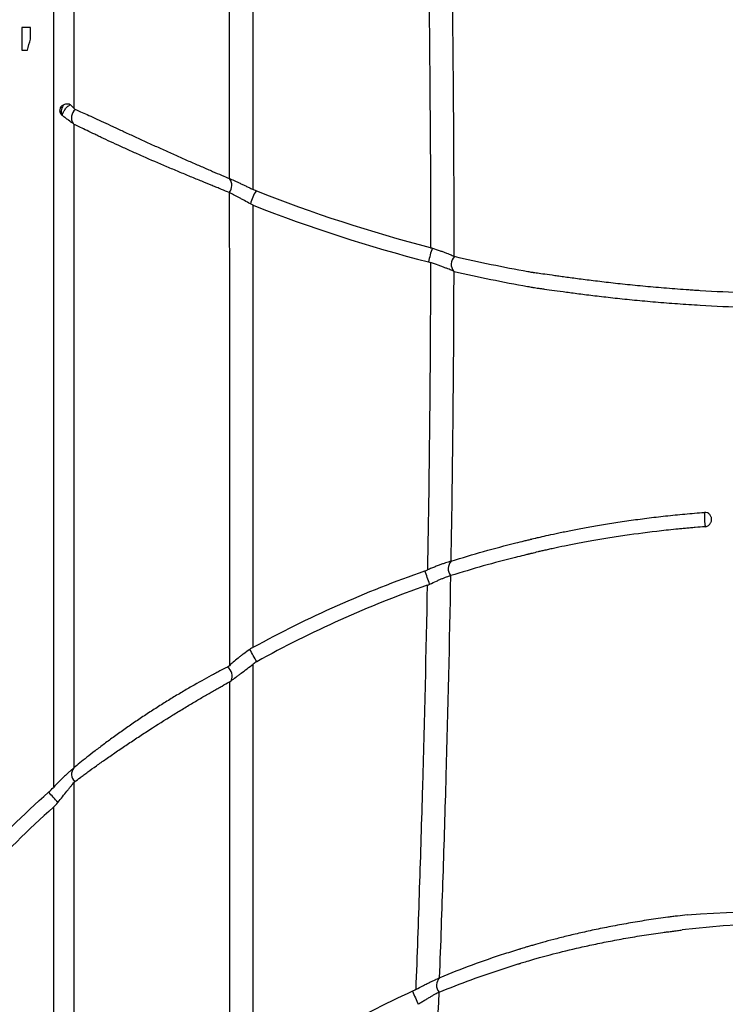
# Model space of a CAD drawing. Units: inches. Extents: x -791 to -429, y -557 to -87.
# Drawn here: x -747 to -741, y -539 to -530 of the extents above; entities that cross this region are included whole.
import ezdxf

# ---------------------------------------------------------------- set-up
doc = ezdxf.new("R2010")
doc.units = ezdxf.units.IN
doc.header["$MEASUREMENT"] = 0

msp = doc.modelspace()

# ---------------------------------------------------------------- linework, layer by layer
for points in [[(-740.9892, -538.4265, -0.037718), (-738.9531, -538.4265)], [(-738.9033, -538.5739, 0.060154), (-741.039, -538.5739)]]:
    msp.add_lwpolyline(points, format="xyb")
at = {"color": 7, "linetype": 'Continuous', "lineweight": 25}
for centre, radius, start, end in [((-746.9942, -530.5913), 0.1009, 135.81406, 199.82429), ((-746.8886, -530.6524), 0.1065, 129.69765, 212.00156), ((-745.541, -531.3118), 0.11, 320.53155, 37.96383), ((-744.7969, -531.6152), 0.4697, 147.78502, 164.7139), ((-742.829, -532.1788), 0.694, 158.49159, 169.98323), ((-743.1868, -532.0822), 0.1049, 133.86251, 218.87964), ((-743.217, -535.0504), 0.1045, 134.74896, 220.4231), ((-759.9645, -540.8734), 17.4125, 19.00959, 19.46568), ((-755.5093, -541.6294), 11.7768, 28.78788, 29.45984), ((-745.5418, -536.0987), 0.1138, 336.80696, 51.96867), ((-746.8928, -537.0559), 0.1008, 140.66192, 225.79756), ((-752.5455, -542.0988), 7.2179, 41.35387, 42.42521), ((-743.3308, -539.1135), 0.1042, 134.607, 220.50744), ((-730.0412, -533.0626), 14.9352, 204.14654, 204.68028)]:
    msp.add_arc(centre, radius, start, end, dxfattribs=at)
for points, knots in [([(-739.9711, -497.7349), (-740.4339, -497.7377), (-741.3875, -497.7434), (-742.8214, -497.8019), (-744.2615, -497.8967), (-745.6678, -498.0288), (-747.038, -498.1954), (-748.3702, -498.3947), (-749.6282, -498.6185), (-750.813, -498.8619), (-751.9264, -499.1204), (-753.0037, -499.3997), (-754.0444, -499.6981), (-755.0482, -500.014), (-756.0429, -500.3551), (-757.0256, -500.7218), (-757.9936, -501.114), (-758.9176, -501.5183), (-759.798, -501.9328), (-760.6353, -502.355), (-761.4301, -502.7828), (-762.2065, -503.2276), (-762.9621, -503.6881), (-763.6947, -504.162), (-764.3805, -504.6306), (-765.0214, -505.0908), (-765.5987, -505.5248), (-766.1172, -505.9306), (-766.5814, -506.3068), (-767.0142, -506.6689), (-767.4165, -507.0158), (-767.7891, -507.3461), (-768.1345, -507.6602), (-768.4623, -507.9654), (-768.9022, -508.3845), (-769.461, -508.9361), (-770.1354, -509.6345), (-770.8277, -510.3871), (-771.5357, -511.1971), (-772.2568, -512.0673), (-772.9736, -512.9806), (-773.6839, -513.9373), (-774.3591, -514.8998), (-774.9993, -515.864), (-775.6048, -516.8261), (-776.1981, -517.8223), (-776.7349, -518.7768), (-777.2188, -519.6841), (-777.6564, -520.5454), (-778.0896, -521.4429), (-778.523, -522.3915), (-778.9541, -523.3931), (-779.3793, -524.4486), (-779.7943, -525.5513), (-780.1981, -526.7011), (-780.5899, -527.898), (-780.9694, -529.1417), (-781.3366, -530.431), (-781.6921, -531.7653), (-782.0371, -533.144), (-782.3735, -534.5672), (-782.7038, -536.0339), (-783.0288, -537.5338), (-783.3526, -539.065), (-783.6786, -540.6265), (-784.0083, -542.2272), (-784.3443, -543.8788), (-784.6867, -545.582), (-785.0359, -547.3372), (-785.3898, -549.1337), (-785.6308, -550.3642), (-785.7536, -550.996), (-785.7574, -551.0151)], [0, 0, 0, 0, 0.017724, 0.0365285, 0.0549607, 0.072999, 0.0906256, 0.1078261, 0.1245887, 0.1395622, 0.1541553, 0.1683642, 0.1821868, 0.1956219, 0.2086692, 0.2224611, 0.2357938, 0.2486697, 0.2610914, 0.2730621, 0.2845847, 0.2956624, 0.3073359, 0.3184739, 0.3290785, 0.3391508, 0.3486911, 0.3567426, 0.3643714, 0.3715772, 0.3783592, 0.3847169, 0.3906496, 0.3962433, 0.4018724, 0.4139215, 0.4263163, 0.4390569, 0.453091, 0.4675207, 0.4823438, 0.4975572, 0.5131566, 0.5273747, 0.5418897, 0.5566954, 0.5717849, 0.5838347, 0.5960806, 0.608787, 0.6220096, 0.6360238, 0.650553, 0.6655946, 0.6811522, 0.6972297, 0.7138308, 0.7309587, 0.7485765, 0.766722, 0.7853947, 0.8045923, 0.8243106, 0.8441782, 0.8645448, 0.885413, 0.9067836, 0.9291096, 0.9519616, 0.975342, 0.9992533, 1, 1, 1, 1]), ([(-747.1709, -522.983), (-747.1709, -523.2682), (-747.1709, -523.5542), (-747.1709, -524.1278), (-747.1709, -524.4153), (-747.1709, -525.2802), (-747.1709, -525.8599), (-747.1709, -527.0253), (-747.1709, -527.6108), (-747.1709, -528.4929), (-747.1709, -528.7877), (-747.1709, -529.3783), (-747.1709, -529.6742), (-747.1709, -530.5634), (-747.1709, -531.1585), (-747.1709, -532.3532), (-747.1709, -532.953), (-747.1709, -533.8553), (-747.1709, -534.1565), (-747.1708, -534.7598), (-747.1708, -535.062), (-747.1708, -535.9694), (-747.1708, -536.5758), (-747.1708, -537.1835)], [0, 0, 0, 0, 0.0625, 0.0625, 0.125, 0.125, 0.25, 0.25, 0.375, 0.375, 0.4375, 0.4375, 0.5, 0.5, 0.625, 0.625, 0.75, 0.75, 0.8125, 0.8125, 0.875, 0.875, 1, 1, 1, 1]), ([(-743.2712, -530.1508), (-743.2714, -530.1303), (-743.2716, -530.1097), (-743.272, -530.0687), (-743.2726, -530.0073), (-743.274, -529.8639), (-743.2767, -529.5774), (-743.2789, -529.3323), (-743.2832, -528.8429), (-743.286, -528.5175), (-743.2885, -528.193)], [0, 0, 0, 0, 0.03125, 0.03125, 0.0625, 0.125, 0.25, 0.5, 0.5, 1, 1, 1, 1]), ([(-743.2636, -532.0046), (-743.2631, -531.6947), (-743.2635, -531.3853), (-743.2654, -530.9218), (-743.2667, -530.6903), (-743.2685, -530.459), (-743.2698, -530.3048), (-743.2705, -530.2277), (-743.2712, -530.1508)], [0, 0, 0, 0, 0.5, 0.5, 0.75, 0.875, 0.875, 1, 1, 1, 1]), ([(-747.0891, -530.6255), (-747.0958, -530.6188), (-747.1011, -530.61), (-747.1053, -530.5953), (-747.1062, -530.5901), (-747.1066, -530.5796), (-747.1061, -530.5743), (-747.1039, -530.5637), (-747.1022, -530.5586), (-747.0976, -530.5487), (-747.0946, -530.544), (-747.0878, -530.5356), (-747.0839, -530.5318), (-747.0755, -530.5255), (-747.071, -530.5229), (-747.0666, -530.521)], [0, 0, 0, 0, 0.25, 0.25, 0.375, 0.375, 0.5, 0.5, 0.625, 0.625, 0.75, 0.75, 0.875, 0.875, 1, 1, 1, 1]), ([(-747.0832, -530.6307), (-747.0827, -530.6264), (-747.0818, -530.6219), (-747.0792, -530.6126), (-747.0775, -530.6078), (-747.0735, -530.5981), (-747.0711, -530.5932), (-747.0656, -530.5834), (-747.0625, -530.5784), (-747.0523, -530.5637), (-747.0444, -530.5545), (-747.0264, -530.5375), (-747.0166, -530.53), (-747.0064, -530.5239)], [0, 0, 0, 0, 0.125, 0.125, 0.25, 0.25, 0.375, 0.375, 0.5, 0.5, 0.75, 0.75, 1, 1, 1, 1]), ([(-747.0666, -530.521), (-747.0607, -530.5184), (-747.0549, -530.5168), (-747.0435, -530.5149), (-747.038, -530.5146), (-747.0278, -530.5149), (-747.0229, -530.5157), (-747.0139, -530.5185), (-747.0099, -530.5207), (-747.0064, -530.5239)], [0, 0, 0, 0, 0.25, 0.25, 0.5, 0.5, 0.75, 0.75, 1, 1, 1, 1]), ([(-746.9567, -530.5704), (-746.9418, -530.5767), (-746.9246, -530.5841), (-746.8862, -530.6011), (-746.8648, -530.6107), (-746.8185, -530.6318), (-746.7935, -530.6432), (-746.7402, -530.6678), (-746.7122, -530.6808), (-746.6536, -530.708), (-746.6231, -530.7223), (-746.5753, -530.7445), (-746.5591, -530.752), (-746.526, -530.7674), (-746.5091, -530.7753), (-746.4576, -530.7992), (-746.4225, -530.8154), (-746.3684, -530.8404), (-746.3501, -530.8488), (-746.3135, -530.8657), (-746.295, -530.8742), (-746.2395, -530.8996), (-746.2021, -530.9166), (-746.1267, -530.9508), (-746.0887, -530.968), (-746.031, -530.9939), (-746.0117, -531.0025), (-745.9735, -531.0196), (-745.9544, -531.0281), (-745.9165, -531.0449), (-745.8975, -531.0532), (-745.8601, -531.0698), (-745.8416, -531.0779), (-745.7869, -531.1018), (-745.7515, -531.1172), (-745.7, -531.1394), (-745.6832, -531.1467), (-745.65, -531.161), (-745.6337, -531.1679), (-745.5866, -531.1881), (-745.5573, -531.2005), (-745.5029, -531.2236), (-745.4779, -531.2341), (-745.4551, -531.2438)], [0, 0, 0, 0, 0.0625, 0.0625, 0.125, 0.125, 0.1875, 0.1875, 0.25, 0.25, 0.3125, 0.3125, 0.34375, 0.34375, 0.375, 0.375, 0.4375, 0.4375, 0.46875, 0.46875, 0.5, 0.5, 0.5625, 0.5625, 0.625, 0.625, 0.65625, 0.65625, 0.6875, 0.6875, 0.71875, 0.71875, 0.75, 0.75, 0.8125, 0.8125, 0.84375, 0.84375, 0.875, 0.875, 0.9375, 0.9375, 1, 1, 1, 1]), ([(-746.979, -530.7088), (-746.9913, -530.6997), (-747.0066, -530.6883), (-747.0333, -530.6685), (-747.0427, -530.6614), (-747.0624, -530.6466), (-747.0726, -530.6388), (-747.0832, -530.6307)], [0, 0, 0, 0, 0.5, 0.5, 0.75, 0.75, 1, 1, 1, 1]), ([(-746.9669, -536.9887), (-746.967, -536.4611), (-746.967, -535.9345), (-746.9671, -534.8834), (-746.9672, -534.3589), (-746.9673, -533.3129), (-746.9673, -532.7911), (-746.9674, -531.751), (-746.9674, -531.2327), (-746.9675, -530.7161)], [0, 0, 0, 0, 0.25, 0.25, 0.5, 0.5, 0.75, 0.75, 1, 1, 1, 1]), ([(-745.456, -531.3818), (-745.4792, -531.3721), (-745.5047, -531.3615), (-745.5466, -531.3443), (-745.5612, -531.3383), (-745.5915, -531.3259), (-745.6072, -531.3195), (-745.6553, -531.2998), (-745.6889, -531.286), (-745.7415, -531.2644), (-745.7594, -531.2571), (-745.7959, -531.2421), (-745.8146, -531.2344), (-745.8709, -531.2111), (-745.9089, -531.1952), (-745.9667, -531.171), (-745.9861, -531.1629), (-746.0251, -531.1464), (-746.0447, -531.1381), (-746.143, -531.0964), (-746.2201, -531.0631), (-746.3147, -531.0213), (-746.3336, -531.013), (-746.3708, -530.9964), (-746.3892, -530.9882), (-746.4438, -530.9637), (-746.4794, -530.9476), (-746.5822, -530.9006), (-746.6456, -530.871), (-746.7186, -530.8365), (-746.7328, -530.8297), (-746.7604, -530.8165), (-746.7738, -530.8101), (-746.8127, -530.7915), (-746.8371, -530.7797), (-746.8815, -530.7581), (-746.9017, -530.7482), (-746.9378, -530.7306), (-746.9538, -530.7227), (-746.9675, -530.7161)], [0, 0, 0, 0, 0.0625, 0.0625, 0.09375, 0.09375, 0.125, 0.125, 0.1875, 0.1875, 0.21875, 0.21875, 0.25, 0.25, 0.3125, 0.3125, 0.34375, 0.34375, 0.375, 0.375, 0.5, 0.5, 0.53125, 0.53125, 0.5625, 0.5625, 0.625, 0.625, 0.75, 0.75, 0.78125, 0.78125, 0.8125, 0.8125, 0.875, 0.875, 0.9375, 0.9375, 1, 1, 1, 1]), ([(-745.4542, -531.2441), (-745.4411, -531.2498), (-745.4256, -531.2566), (-745.3988, -531.2687), (-745.3895, -531.2729), (-745.3701, -531.2818), (-745.3602, -531.2864), (-745.3396, -531.2959), (-745.329, -531.3009), (-745.3079, -531.3108), (-745.2972, -531.3159), (-745.2758, -531.3261), (-745.2649, -531.3314), (-745.2435, -531.3418), (-745.2329, -531.347), (-745.2224, -531.3522)], [0, 0, 0, 0, 0.25, 0.25, 0.375, 0.375, 0.5, 0.5, 0.625, 0.625, 0.75, 0.75, 0.875, 0.875, 1, 1, 1, 1]), ([(-745.4551, -531.3822), (-745.4551, -531.7636), (-745.455, -532.1458), (-745.455, -532.9119), (-745.455, -533.2958), (-745.4549, -534.4497), (-745.4548, -535.222), (-745.4547, -535.9967)], [0, 0, 0, 0, 0.25, 0.25, 0.5, 0.5, 1, 1, 1, 1]), ([(-745.2499, -531.4913), (-745.2691, -531.4808), (-745.2881, -531.4704), (-745.3163, -531.4548), (-745.3257, -531.4497), (-745.3444, -531.4394), (-745.3537, -531.4344), (-745.3717, -531.4246), (-745.3804, -531.4199), (-745.3974, -531.4109), (-745.4057, -531.4065), (-745.4293, -531.3943), (-745.4432, -531.3875), (-745.4551, -531.3822)], [0, 0, 0, 0, 0.25, 0.25, 0.375, 0.375, 0.5, 0.5, 0.625, 0.625, 0.75, 0.75, 1, 1, 1, 1]), ([(-745.222, -535.8169), (-745.2221, -535.0932), (-745.2222, -534.3716), (-745.2223, -532.9338), (-745.2223, -532.2176), (-745.2223, -531.5043)], [0, 0, 0, 0, 0.5, 0.5, 1, 1, 1, 1]), ([(-743.4747, -531.9244), (-743.4485, -531.9328), (-743.4239, -531.9409), (-743.3892, -531.9527), (-743.378, -531.9566), (-743.357, -531.9641), (-743.3472, -531.9677), (-743.3286, -531.9747), (-743.3199, -531.9781), (-743.3042, -531.9844), (-743.2971, -531.9874), (-743.2784, -531.9958), (-743.269, -532.0007), (-743.2636, -532.0046)], [0, 0, 0, 0, 0.25, 0.25, 0.375, 0.375, 0.5, 0.5, 0.625, 0.625, 0.75, 0.75, 1, 1, 1, 1]), ([(-739.9711, -532.3665), (-740.1205, -532.3665), (-740.2698, -532.3642), (-740.5675, -532.355), (-740.7161, -532.348), (-740.8822, -532.3377), (-740.9007, -532.3366), (-740.9375, -532.3341), (-740.956, -532.3329), (-741.0112, -532.3292), (-741.0476, -532.3265), (-741.1558, -532.3185), (-741.2264, -532.3127), (-741.3646, -532.3006), (-741.4322, -532.2943), (-741.5313, -532.2844), (-741.564, -532.281), (-741.6279, -532.2743), (-741.6591, -532.2709), (-741.7507, -532.2607), (-741.809, -532.2538), (-741.8925, -532.2437), (-741.9197, -532.2404), (-741.9726, -532.2337), (-741.9985, -532.2304), (-742.0737, -532.2207), (-742.1204, -532.2144), (-742.1852, -532.2056), (-742.2061, -532.2027), (-742.2457, -532.1973), (-742.2645, -532.1947), (-742.318, -532.1872), (-742.3497, -532.1828), (-742.4056, -532.1749), (-742.4296, -532.1716), (-742.4597, -532.1676), (-742.4687, -532.1664), (-742.4806, -532.1649), (-742.4842, -532.1642), (-742.4917, -532.1629), (-742.5104, -532.1597), (-742.7678, -532.114), (-743.0212, -532.062), (-743.2595, -532.0065)], [0, 0, 0, 0, 0.0625, 0.0625, 0.125, 0.125, 0.132813, 0.132813, 0.140625, 0.140625, 0.15625, 0.15625, 0.1875, 0.1875, 0.21875, 0.21875, 0.234375, 0.234375, 0.25, 0.25, 0.28125, 0.28125, 0.296875, 0.296875, 0.3125, 0.3125, 0.34375, 0.34375, 0.359375, 0.359375, 0.375, 0.375, 0.40625, 0.40625, 0.4375, 0.4375, 0.453125, 0.453125, 0.460937, 0.460937, 0.46875, 0.5, 1, 1, 1, 1]), ([(-743.2685, -532.148), (-743.2759, -532.1445), (-743.2869, -532.1399), (-743.3084, -532.1315), (-743.3164, -532.1284), (-743.3336, -532.1219), (-743.3428, -532.1184), (-743.3626, -532.1111), (-743.3732, -532.1072), (-743.3952, -532.0992), (-743.4066, -532.0951), (-743.442, -532.0823), (-743.4674, -532.0731), (-743.4935, -532.0639)], [0, 0, 0, 0, 0.25, 0.25, 0.375, 0.375, 0.5, 0.5, 0.625, 0.625, 0.75, 0.75, 1, 1, 1, 1]), ([(-743.2638, -532.1498), (-743.025, -532.2053), (-742.786, -532.2543), (-742.5318, -532.2997), (-742.5169, -532.3023), (-742.4982, -532.3056), (-742.4944, -532.3063), (-742.487, -532.3076), (-742.4833, -532.3081), (-742.4716, -532.3097), (-742.4627, -532.3109), (-742.4429, -532.3137), (-742.4319, -532.3152), (-742.4079, -532.3186), (-742.3948, -532.3205), (-742.3527, -532.3265), (-742.3208, -532.331), (-742.2499, -532.341), (-742.2107, -532.3465), (-742.1465, -532.3551), (-742.1242, -532.358), (-742.0776, -532.3641), (-742.0533, -532.3672), (-741.9783, -532.3768), (-741.9252, -532.3833), (-741.8408, -532.3933), (-741.8118, -532.3967), (-741.753, -532.4033), (-741.7231, -532.4066), (-741.6315, -532.4165), (-741.5682, -532.423), (-741.4698, -532.4325), (-741.4364, -532.4357), (-741.3685, -532.4418), (-741.3339, -532.4449), (-741.2288, -532.4538), (-741.1574, -532.4594), (-741.0484, -532.4673), (-741.0117, -532.4697), (-740.9381, -532.4747), (-740.9012, -532.4771), (-740.7165, -532.4884), (-740.5679, -532.4951), (-740.27, -532.5042), (-740.1206, -532.5064), (-739.9711, -532.5064)], [0, 0, 0, 0, 0.5, 0.5, 0.53125, 0.53125, 0.539063, 0.539063, 0.546875, 0.546875, 0.5625, 0.5625, 0.578125, 0.578125, 0.59375, 0.59375, 0.625, 0.625, 0.65625, 0.65625, 0.671875, 0.671875, 0.6875, 0.6875, 0.71875, 0.71875, 0.734375, 0.734375, 0.75, 0.75, 0.78125, 0.78125, 0.796875, 0.796875, 0.8125, 0.8125, 0.84375, 0.84375, 0.859375, 0.859375, 0.875, 0.875, 0.9375, 0.9375, 1, 1, 1, 1]), ([(-743.2906, -534.9762), (-743.0801, -534.9098), (-742.8699, -534.8506), (-742.6337, -534.7916), (-742.6075, -534.7851), (-742.5682, -534.7756), (-742.555, -534.7725), (-742.5354, -534.7678), (-742.5288, -534.7662), (-742.519, -534.7639), (-742.5156, -534.763), (-742.5083, -534.7612), (-742.5045, -534.7602), (-742.4923, -534.7572), (-742.4833, -534.755), (-742.4637, -534.7503), (-742.4531, -534.7478), (-742.4191, -534.7398), (-742.3933, -534.7339), (-742.3358, -534.721), (-742.3039, -534.714), (-742.2515, -534.7028), (-742.2332, -534.699), (-742.1952, -534.6911), (-742.1755, -534.6871), (-742.1148, -534.6749), (-742.0719, -534.6666), (-741.9814, -534.6496), (-741.9337, -534.641), (-741.8337, -534.6236), (-741.781, -534.6148), (-741.6726, -534.5977), (-741.6166, -534.5892), (-741.5012, -534.5727), (-741.4424, -534.5648), (-741.323, -534.5497), (-741.2624, -534.5426), (-741.17, -534.5324), (-741.139, -534.5292), (-741.0765, -534.5228), (-741.045, -534.5199), (-740.9816, -534.5137), (-740.9498, -534.5109), (-740.8862, -534.5055), (-740.8543, -534.5028), (-740.8225, -534.5004)], [0, 0, 0, 0, 0.5, 0.5, 0.5625, 0.5625, 0.59375, 0.59375, 0.609375, 0.609375, 0.617188, 0.617188, 0.625, 0.625, 0.640625, 0.640625, 0.65625, 0.65625, 0.6875, 0.6875, 0.71875, 0.71875, 0.734375, 0.734375, 0.75, 0.75, 0.78125, 0.78125, 0.8125, 0.8125, 0.84375, 0.84375, 0.875, 0.875, 0.90625, 0.90625, 0.9375, 0.9375, 0.953125, 0.953125, 0.96875, 0.96875, 0.984375, 0.984375, 1, 1, 1, 1]), ([(-740.8225, -534.5004), (-740.8227, -534.5042), (-740.8229, -534.5085), (-740.8231, -534.5181), (-740.8231, -534.5234), (-740.823, -534.5399), (-740.8226, -534.5524), (-740.8217, -534.5717), (-740.8213, -534.5783), (-740.8204, -534.5914), (-740.8199, -534.5979), (-740.8188, -534.6107), (-740.8182, -534.6171), (-740.8169, -534.6292), (-740.8163, -534.6349), (-740.8155, -534.6404)], [0, 0, 0, 0, 0.125, 0.125, 0.25, 0.25, 0.5, 0.5, 0.625, 0.625, 0.75, 0.75, 0.875, 0.875, 1, 1, 1, 1]), ([(-740.8155, -534.6404), (-740.811, -534.6401), (-740.8066, -534.6392), (-740.798, -534.6367), (-740.7938, -534.6349), (-740.7819, -534.6285), (-740.7748, -534.6225), (-740.7636, -534.6085), (-740.7593, -534.6004), (-740.7552, -534.5876), (-740.7543, -534.5832), (-740.7531, -534.5744), (-740.7529, -534.57), (-740.7533, -534.5611), (-740.7539, -534.5566), (-740.7559, -534.548), (-740.7572, -534.5439), (-740.7607, -534.5358), (-740.7629, -534.5318), (-740.7678, -534.5246), (-740.7706, -534.5212), (-740.777, -534.515), (-740.7805, -534.5123), (-740.7879, -534.5075), (-740.7919, -534.5056), (-740.8045, -534.5009), (-740.8134, -534.4997), (-740.8225, -534.5004)], [0, 0, 0, 0, 0.0625, 0.0625, 0.125, 0.125, 0.25, 0.25, 0.375, 0.375, 0.4375, 0.4375, 0.5, 0.5, 0.5625, 0.5625, 0.625, 0.625, 0.6875, 0.6875, 0.75, 0.75, 0.8125, 0.8125, 0.875, 0.875, 1, 1, 1, 1]), ([(-740.8155, -534.6404), (-740.8475, -534.6429), (-740.8795, -534.6455), (-740.9274, -534.6497), (-740.9433, -534.6511), (-740.9752, -534.6541), (-740.9911, -534.6556), (-741.023, -534.6585), (-741.0389, -534.66), (-741.0705, -534.663), (-741.0863, -534.6645), (-741.1334, -534.6693), (-741.1645, -534.6725), (-741.3189, -534.6893), (-741.4386, -534.7043), (-741.583, -534.7247), (-741.6117, -534.7289), (-741.6681, -534.7374), (-741.6959, -534.7416), (-741.7777, -534.7545), (-741.8304, -534.7632), (-741.932, -534.7807), (-741.9802, -534.7894), (-742.0715, -534.8064), (-742.1146, -534.8148), (-742.1958, -534.8311), (-742.2338, -534.839), (-742.287, -534.8503), (-742.304, -534.854), (-742.3364, -534.8611), (-742.3518, -534.8645), (-742.3811, -534.8711), (-742.395, -534.8743), (-742.4212, -534.8804), (-742.4335, -534.8833), (-742.4678, -534.8915), (-742.4873, -534.8963), (-742.5075, -534.9015), (-742.5114, -534.9025), (-742.5186, -534.9044), (-742.522, -534.9053), (-742.5286, -534.907), (-742.5319, -534.9077), (-742.5384, -534.9093), (-742.5548, -534.9131), (-742.5713, -534.9171), (-742.6107, -534.9266), (-742.6369, -534.9331), (-742.8735, -534.9921), (-743.084, -535.0514), (-743.2948, -535.1178)], [0, 0, 0, 0, 0.015625, 0.015625, 0.023438, 0.023438, 0.03125, 0.03125, 0.039063, 0.039063, 0.046875, 0.046875, 0.0625, 0.0625, 0.125, 0.125, 0.140625, 0.140625, 0.15625, 0.15625, 0.1875, 0.1875, 0.21875, 0.21875, 0.25, 0.25, 0.28125, 0.28125, 0.296875, 0.296875, 0.3125, 0.3125, 0.328125, 0.328125, 0.34375, 0.34375, 0.375, 0.375, 0.382813, 0.382813, 0.390625, 0.390625, 0.398438, 0.398438, 0.40625, 0.4375, 0.4375, 0.5, 0.5, 1, 1, 1, 1]), ([(-743.2923, -534.9767), (-743.2951, -534.9773), (-743.2991, -534.9784), (-743.3092, -534.9813), (-743.3154, -534.9833), (-743.3299, -534.988), (-743.338, -534.9907), (-743.356, -534.9969), (-743.366, -535.0004), (-743.3872, -535.008), (-743.3983, -535.0121), (-743.4217, -535.0208), (-743.4339, -535.0255), (-743.4588, -535.0352), (-743.4714, -535.0402), (-743.4969, -535.0506), (-743.5099, -535.0559), (-743.5228, -535.0614)], [0, 0, 0, 0, 0.125, 0.125, 0.25, 0.25, 0.375, 0.375, 0.5, 0.5, 0.625, 0.625, 0.75, 0.75, 0.875, 0.875, 1, 1, 1, 1]), ([(-743.5016, -535.2017), (-743.4787, -535.1908), (-743.4563, -535.1804), (-743.4238, -535.1657), (-743.413, -535.1609), (-743.3926, -535.1521), (-743.3828, -535.148), (-743.3644, -535.1404), (-743.3556, -535.1369), (-743.3393, -535.1308), (-743.332, -535.1281), (-743.3124, -535.1216), (-743.3026, -535.119), (-743.2966, -535.1182)], [0, 0, 0, 0, 0.25, 0.25, 0.375, 0.375, 0.5, 0.5, 0.625, 0.625, 0.75, 0.75, 1, 1, 1, 1]), ([(-743.4044, -539.0395), (-743.3922, -538.7109), (-743.3808, -538.3825), (-743.3594, -537.7269), (-743.3494, -537.3996), (-743.3219, -536.4191), (-743.3067, -535.7675), (-743.2948, -535.1178)], [0, 0, 0, 0, 0.25, 0.25, 0.5, 0.5, 1, 1, 1, 1]), ([(-743.5256, -535.2116), (-743.5378, -535.8649), (-743.5533, -536.5203), (-743.5813, -537.5063), (-743.5915, -537.8355), (-743.6133, -538.4949), (-743.6249, -538.8252), (-743.6373, -539.1557)], [0, 0, 0, 0, 0.5, 0.5, 0.75, 0.75, 1, 1, 1, 1]), ([(-745.2552, -535.8374), (-745.2757, -535.8517), (-745.2954, -535.8658), (-745.3238, -535.8869), (-745.333, -535.8939), (-745.3511, -535.9078), (-745.36, -535.9148), (-745.3857, -535.9353), (-745.4017, -535.9487), (-745.4305, -535.9739), (-745.4435, -535.9857), (-745.4547, -535.9967)], [0, 0, 0, 0, 0.25, 0.25, 0.375, 0.375, 0.5, 0.5, 0.75, 0.75, 1, 1, 1, 1]), ([(-745.4718, -536.0091), (-745.4947, -536.0206), (-745.5197, -536.0333), (-745.5598, -536.0542), (-745.5736, -536.0614), (-745.6021, -536.0765), (-745.6167, -536.0843), (-745.6913, -536.1245), (-745.7556, -536.1602), (-745.8411, -536.2095), (-745.8585, -536.2196), (-745.8935, -536.2401), (-745.9112, -536.2505), (-745.9643, -536.2821), (-746, -536.3038), (-746.0723, -536.3482), (-746.1087, -536.371), (-746.1639, -536.4061), (-746.1824, -536.4179), (-746.2191, -536.4417), (-746.2375, -536.4536), (-746.2924, -536.4897), (-746.329, -536.5142), (-746.4012, -536.5632), (-746.4369, -536.5878), (-746.5071, -536.6371), (-746.5415, -536.6616), (-746.6086, -536.7102), (-746.6414, -536.7343), (-746.6886, -536.7696), (-746.704, -536.7812), (-746.7343, -536.8041), (-746.7491, -536.8154), (-746.792, -536.8485), (-746.8188, -536.8694), (-746.8687, -536.9088), (-746.8917, -536.9273), (-746.9334, -536.9611), (-746.9516, -536.976), (-746.9669, -536.9887)], [0, 0, 0, 0, 0.0625, 0.0625, 0.09375, 0.09375, 0.125, 0.125, 0.25, 0.25, 0.28125, 0.28125, 0.3125, 0.3125, 0.375, 0.375, 0.4375, 0.4375, 0.46875, 0.46875, 0.5, 0.5, 0.5625, 0.5625, 0.625, 0.625, 0.6875, 0.6875, 0.75, 0.75, 0.78125, 0.78125, 0.8125, 0.8125, 0.875, 0.875, 0.9375, 0.9375, 1, 1, 1, 1]), ([(-745.4373, -536.1435), (-745.4235, -536.1332), (-745.4083, -536.1217), (-745.3835, -536.1031), (-745.3749, -536.0966), (-745.3572, -536.0832), (-745.3482, -536.0764), (-745.3206, -536.0555), (-745.3016, -536.041), (-745.2622, -536.011), (-745.2422, -535.9958), (-745.222, -535.9805)], [0, 0, 0, 0, 0.25, 0.25, 0.375, 0.375, 0.5, 0.5, 0.75, 0.75, 1, 1, 1, 1]), ([(-745.2216, -540.0765), (-745.2217, -539.391), (-745.2217, -538.7069), (-745.2219, -537.3414), (-745.222, -536.6599), (-745.222, -535.9805)], [0, 0, 0, 0, 0.5, 0.5, 1, 1, 1, 1]), ([(-746.9631, -537.1281), (-746.9471, -537.1158), (-746.9283, -537.1015), (-746.8961, -537.0776), (-746.8848, -537.0691), (-746.8607, -537.0514), (-746.8481, -537.0422), (-746.8091, -537.0137), (-746.7812, -536.9936), (-746.7369, -536.962), (-746.7217, -536.9512), (-746.6905, -536.9291), (-746.6745, -536.9178), (-746.6256, -536.8836), (-746.5918, -536.8602), (-746.5226, -536.8127), (-746.4873, -536.7887), (-746.4333, -536.7524), (-746.4151, -536.7402), (-746.3786, -536.7159), (-746.3603, -536.7038), (-746.3051, -536.6675), (-746.2679, -536.6432), (-746.1569, -536.5715), (-746.0835, -536.5252), (-745.9744, -536.4577), (-745.9382, -536.4356), (-745.8674, -536.3927), (-745.8327, -536.3718), (-745.7648, -536.3316), (-745.7319, -536.3123), (-745.6842, -536.2846), (-745.6686, -536.2755), (-745.638, -536.2579), (-745.6231, -536.2494), (-745.594, -536.2328), (-745.5799, -536.2248), (-745.5523, -536.2092), (-745.539, -536.2017), (-745.5003, -536.1801), (-745.4765, -536.1668), (-745.4547, -536.1549)], [0, 0, 0, 0, 0.0625, 0.0625, 0.09375, 0.09375, 0.125, 0.125, 0.1875, 0.1875, 0.21875, 0.21875, 0.25, 0.25, 0.3125, 0.3125, 0.375, 0.375, 0.40625, 0.40625, 0.4375, 0.4375, 0.5, 0.5, 0.625, 0.625, 0.6875, 0.6875, 0.75, 0.75, 0.8125, 0.8125, 0.84375, 0.84375, 0.875, 0.875, 0.90625, 0.90625, 0.9375, 0.9375, 1, 1, 1, 1]), ([(-745.4547, -536.1549), (-745.4546, -536.8452), (-745.4546, -537.5375), (-745.4544, -538.9247), (-745.4542, -539.6197), (-745.4541, -540.3162)], [0, 0, 0, 0, 0.5, 0.5, 1, 1, 1, 1]), ([(-746.9708, -536.992), (-746.9759, -536.9964), (-746.9819, -537.0015), (-746.9951, -537.0131), (-747.0024, -537.0196), (-747.018, -537.0335), (-747.0261, -537.0409), (-747.0431, -537.0565), (-747.0519, -537.0647), (-747.0789, -537.0903), (-747.0972, -537.1081), (-747.134, -537.145), (-747.1526, -537.1641), (-747.1708, -537.1835)], [0, 0, 0, 0, 0.125, 0.125, 0.25, 0.25, 0.375, 0.375, 0.5, 0.5, 0.75, 0.75, 1, 1, 1, 1]), ([(-747.1274, -537.3298), (-747.112, -537.3109), (-747.0968, -537.2922), (-747.0672, -537.2555), (-747.0528, -537.2375), (-747.0317, -537.2111), (-747.0247, -537.2024), (-747.0113, -537.1857), (-747.0048, -537.1777), (-746.9926, -537.1624), (-746.9867, -537.1552), (-746.976, -537.1423), (-746.9711, -537.1365), (-746.9669, -537.1317)], [0, 0, 0, 0, 0.25, 0.25, 0.5, 0.5, 0.625, 0.625, 0.75, 0.75, 0.875, 0.875, 1, 1, 1, 1]), ([(-746.9664, -541.7127), (-746.9664, -541.5212), (-746.9664, -541.3297), (-746.9664, -540.9467), (-746.9665, -540.7553), (-746.9665, -540.1813), (-746.9666, -539.799), (-746.9667, -538.6532), (-746.9668, -537.8914), (-746.9669, -537.1317)], [0, 0, 0, 0, 0.125, 0.125, 0.25, 0.25, 0.5, 0.5, 1, 1, 1, 1]), ([(-747.1708, -537.3756), (-747.414, -537.5952), (-747.6472, -537.8259), (-748.0915, -538.3077), (-748.3026, -538.5587), (-748.5018, -538.8189)], [0, 0, 0, 0, 0.5, 0.5, 1, 1, 1, 1]), ([(-747.1708, -537.3756), (-747.1707, -537.7596), (-747.1707, -538.1441), (-747.1707, -538.9142), (-747.1707, -539.2999), (-747.1706, -540.072), (-747.1706, -540.4585), (-747.1705, -541.0387), (-747.1706, -541.2322), (-747.1706, -541.6191), (-747.1706, -541.8126), (-747.1706, -542.0061)], [0, 0, 0, 0, 0.25, 0.25, 0.5, 0.5, 0.75, 0.75, 0.875, 0.875, 1, 1, 1, 1]), ([(-740.9892, -538.4265), (-741.0208, -538.4301), (-741.0524, -538.4338), (-741.0997, -538.4397), (-741.1155, -538.4417), (-741.147, -538.4457), (-741.1627, -538.4478), (-741.2413, -538.4581), (-741.3031, -538.4668), (-741.4243, -538.4852), (-741.4837, -538.4949), (-741.6005, -538.5149), (-741.6577, -538.5252), (-741.7419, -538.5413), (-741.7697, -538.5468), (-741.8244, -538.5577), (-741.8512, -538.5632), (-741.9299, -538.5798), (-741.9803, -538.5909), (-742.0768, -538.6129), (-742.1229, -538.6239), (-742.1888, -538.64), (-742.2102, -538.6454), (-742.2519, -538.656), (-742.2723, -538.6612), (-742.3308, -538.6765), (-742.3668, -538.6862), (-742.433, -538.7045), (-742.4631, -538.713), (-742.5038, -538.7247), (-742.5166, -538.7284), (-742.5408, -538.7355), (-742.5521, -538.7389), (-742.5836, -538.7483), (-742.6012, -538.7537), (-742.619, -538.7593), (-742.6223, -538.7603), (-742.6289, -538.7623), (-742.6387, -538.7653), (-742.6616, -538.7724), (-742.6813, -538.7785), (-742.7207, -538.7909), (-742.7469, -538.7993), (-742.983, -538.8759), (-743.1933, -538.9528), (-743.404, -539.0393)], [0, 0, 0, 0, 0.015625, 0.015625, 0.023437, 0.023437, 0.03125, 0.03125, 0.0625, 0.0625, 0.09375, 0.09375, 0.125, 0.125, 0.140625, 0.140625, 0.15625, 0.15625, 0.1875, 0.1875, 0.21875, 0.21875, 0.234375, 0.234375, 0.25, 0.25, 0.28125, 0.28125, 0.3125, 0.3125, 0.328125, 0.328125, 0.34375, 0.34375, 0.375, 0.375, 0.382812, 0.382812, 0.390625, 0.40625, 0.4375, 0.4375, 0.5, 0.5, 1, 1, 1, 1]), ([(-743.4097, -539.1811), (-743.2012, -539.0954), (-742.993, -539.0193), (-742.7592, -538.9432), (-742.7333, -538.9349), (-742.6943, -538.9227), (-742.6813, -538.9186), (-742.6554, -538.9106), (-742.6424, -538.9066), (-742.6262, -538.9016), (-742.6229, -538.9005), (-742.6158, -538.8983), (-742.6121, -538.8971), (-742.6003, -538.8934), (-742.5916, -538.8907), (-742.5631, -538.8819), (-742.541, -538.8753), (-742.5028, -538.8642), (-742.4893, -538.8603), (-742.4606, -538.852), (-742.4453, -538.8477), (-742.3972, -538.8343), (-742.3624, -538.825), (-742.2502, -538.7956), (-742.1649, -538.7743), (-742.045, -538.7465), (-742.0205, -538.741), (-741.9706, -538.7299), (-741.9453, -538.7244), (-741.8679, -538.7079), (-741.8145, -538.697), (-741.7044, -538.6754), (-741.6476, -538.6649), (-741.5598, -538.6494), (-741.5301, -538.6443), (-741.4705, -538.6344), (-741.4405, -538.6296), (-741.3498, -538.6155), (-741.2886, -538.6065), (-741.2111, -538.596), (-741.1956, -538.5939), (-741.1644, -538.5898), (-741.1487, -538.5879), (-741.1174, -538.5839), (-741.1017, -538.5818), (-741.0704, -538.5778), (-741.0547, -538.5758), (-741.039, -538.5739)], [0, 0, 0, 0, 0.5, 0.5, 0.5625, 0.5625, 0.59375, 0.59375, 0.625, 0.625, 0.632813, 0.632813, 0.640625, 0.640625, 0.65625, 0.65625, 0.6875, 0.6875, 0.703125, 0.703125, 0.71875, 0.71875, 0.75, 0.75, 0.8125, 0.8125, 0.828125, 0.828125, 0.84375, 0.84375, 0.875, 0.875, 0.90625, 0.90625, 0.921875, 0.921875, 0.9375, 0.9375, 0.96875, 0.96875, 0.976563, 0.976563, 0.984375, 0.984375, 0.992188, 0.992188, 1, 1, 1, 1]), ([(-743.6373, -539.1557), (-743.612, -539.1414), (-743.587, -539.1279), (-743.5501, -539.1086), (-743.5379, -539.1024), (-743.5144, -539.0906), (-743.5032, -539.085), (-743.4817, -539.0746), (-743.4713, -539.0696), (-743.4527, -539.0609), (-743.4442, -539.0569), (-743.4291, -539.0501), (-743.4224, -539.0471), (-743.4116, -539.0424), (-743.4074, -539.0407), (-743.4044, -539.0395)], [0, 0, 0, 0, 0.25, 0.25, 0.375, 0.375, 0.5, 0.5, 0.625, 0.625, 0.75, 0.75, 0.875, 0.875, 1, 1, 1, 1]), ([(-743.4101, -539.1812), (-743.4129, -539.1822), (-743.4167, -539.1839), (-743.4263, -539.1885), (-743.4321, -539.1915), (-743.4453, -539.1987), (-743.4527, -539.2028), (-743.4688, -539.212), (-743.4776, -539.2171), (-743.496, -539.2279), (-743.5056, -539.2336), (-743.5257, -539.2457), (-743.5361, -539.252), (-743.5573, -539.2649), (-743.568, -539.2715), (-743.5898, -539.285), (-743.6009, -539.2919), (-743.6121, -539.2988)], [0, 0, 0, 0, 0.125, 0.125, 0.25, 0.25, 0.375, 0.375, 0.5, 0.5, 0.625, 0.625, 0.75, 0.75, 0.875, 0.875, 1, 1, 1, 1]), ([(-743.5489, -542.3733), (-743.5364, -542.1071), (-743.5178, -541.7078), (-743.4995, -541.3085), (-743.4873, -541.0423), (-743.4813, -540.9092), (-743.4516, -540.2439), (-743.4297, -539.7122), (-743.4097, -539.1811)], [0, 0, 0, 0, 0.25, 0.375, 0.375, 0.5, 0.5, 1, 1, 1, 1])]:
    msp.add_open_spline(points, degree=3, knots=knots, dxfattribs=at)
for points in [[(-743.5186, -528.2487), (-743.5135, -528.897), (-743.5076, -529.549), (-743.5012, -530.2047)], [(-745.2224, -531.3522), (-745.2224, -530.4999), (-745.2224, -529.652), (-745.2224, -528.8093)], [(-745.4551, -528.9436), (-745.4551, -529.7064), (-745.4551, -530.4732), (-745.4551, -531.2438)], [(-746.9675, -530.5623), (-746.9675, -530.2464), (-746.9675, -529.9311), (-746.9675, -529.6164)], [(-747.477, -529.7731), (-747.477, -529.811), (-747.477, -529.849), (-747.477, -529.8869)], [(-747.3931, -529.7731), (-747.421, -529.7731), (-747.449, -529.7731), (-747.477, -529.7731)], [(-747.3931, -529.8852), (-747.3931, -529.8478), (-747.3931, -529.8104), (-747.3931, -529.7731)], [(-747.477, -529.8869), (-747.4771, -529.922), (-747.4773, -529.9571), (-747.4774, -529.9922)], [(-747.4248, -529.9922), (-747.4142, -529.9565), (-747.4036, -529.9208), (-747.3931, -529.8852)], [(-747.4774, -529.9922), (-747.4598, -529.9922), (-747.4423, -529.9922), (-747.4248, -529.9922)], [(-743.5012, -530.2047), (-743.4956, -530.7745), (-743.493, -531.346), (-743.4934, -531.919)], [(-747.0064, -530.5239), (-746.9904, -530.5384), (-746.9772, -530.5513), (-746.9675, -530.5623)], [(-746.9675, -530.5623), (-746.9642, -530.5659), (-746.9606, -530.5687), (-746.9567, -530.5704)], [(-747.0832, -530.6307), (-747.0853, -530.6291), (-747.0873, -530.6274), (-747.0891, -530.6255)], [(-746.9675, -530.7161), (-746.9709, -530.7144), (-746.9748, -530.7119), (-746.979, -530.7088)], [(-745.4551, -531.2438), (-745.4548, -531.2439), (-745.4545, -531.244), (-745.4542, -531.2441)], [(-745.1942, -531.3648), (-745.2038, -531.361), (-745.2132, -531.3568), (-745.2224, -531.3522)], [(-745.4551, -531.3822), (-745.4554, -531.382), (-745.4557, -531.3819), (-745.456, -531.3818)], [(-743.4934, -531.919), (-744.0736, -531.7698), (-744.6422, -531.5842), (-745.1942, -531.3648)], [(-745.2223, -531.5043), (-745.2318, -531.5006), (-745.241, -531.4963), (-745.2499, -531.4913)], [(-745.2223, -531.5043), (-744.6672, -531.7236), (-744.0956, -531.909), (-743.5124, -532.0581)], [(-743.4934, -531.919), (-743.487, -531.9206), (-743.4808, -531.9224), (-743.4747, -531.9244)], [(-743.2595, -532.0065), (-743.2609, -532.0062), (-743.2622, -532.0056), (-743.2636, -532.0046)], [(-743.4935, -532.0639), (-743.4949, -533.0583), (-743.5049, -534.0575), (-743.5228, -535.0614)], [(-743.5124, -532.0581), (-743.506, -532.0598), (-743.4997, -532.0617), (-743.4935, -532.0639)], [(-743.2923, -534.9767), (-743.2756, -534.0302), (-743.2659, -533.0879), (-743.2638, -532.1498)], [(-743.2638, -532.1498), (-743.2652, -532.1495), (-743.2667, -532.1489), (-743.2685, -532.148)], [(-743.2923, -534.9767), (-743.2917, -534.9765), (-743.2911, -534.9764), (-743.2906, -534.9762)], [(-745.222, -535.8169), (-744.686, -535.5217), (-744.1252, -535.2719), (-743.5473, -535.0708)], [(-743.5473, -535.0708), (-743.539, -535.068), (-743.5309, -535.0648), (-743.5228, -535.0614)], [(-743.2966, -535.1182), (-743.2959, -535.1181), (-743.2953, -535.118), (-743.2948, -535.1178)], [(-743.5256, -535.2116), (-744.0996, -535.4128), (-744.6562, -535.6628), (-745.1879, -535.9581)], [(-743.5256, -535.2116), (-743.5174, -535.2087), (-743.5094, -535.2054), (-743.5016, -535.2017)], [(-745.222, -535.8169), (-745.2335, -535.8232), (-745.2445, -535.8301), (-745.2552, -535.8374)], [(-745.1879, -535.9581), (-745.1999, -535.9647), (-745.2112, -535.9723), (-745.222, -535.9805)], [(-745.4547, -535.9967), (-745.4599, -536.0017), (-745.4656, -536.006), (-745.4718, -536.0091)], [(-745.4547, -536.1549), (-745.4492, -536.1518), (-745.4434, -536.148), (-745.4373, -536.1435)], [(-746.9669, -536.9887), (-746.9682, -536.9897), (-746.9695, -536.9908), (-746.9708, -536.992)], [(-747.2175, -537.2294), (-747.2012, -537.2148), (-747.1857, -537.1994), (-747.1708, -537.1835)], [(-746.9669, -537.1317), (-746.9657, -537.1304), (-746.9644, -537.1291), (-746.9631, -537.1281)], [(-748.5611, -538.6665), (-748.1578, -538.1483), (-747.7076, -537.6666), (-747.2175, -537.2294)], [(-747.1708, -537.3756), (-747.1551, -537.3614), (-747.1407, -537.3462), (-747.1274, -537.3298)], [(-743.404, -539.0393), (-743.4041, -539.0394), (-743.4043, -539.0394), (-743.4044, -539.0395)], [(-743.6696, -539.1721), (-744.2156, -539.4205), (-744.7363, -539.7239), (-745.2216, -540.0765)], [(-743.6373, -539.1557), (-743.6478, -539.1616), (-743.6586, -539.1671), (-743.6696, -539.1721)], [(-743.4097, -539.1811), (-743.4098, -539.1811), (-743.4099, -539.1812), (-743.4101, -539.1812)]]:
    msp.add_open_spline(points, degree=3, dxfattribs=at)

doc.saveas('drawing.dxf')
